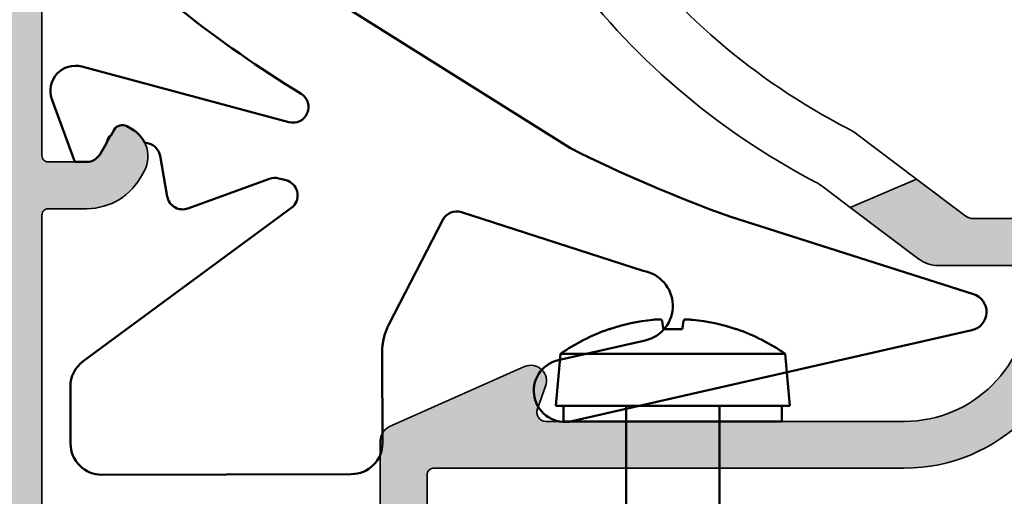
# Model space of a CAD drawing. Units: millimetres. Extents: x 2530 to 23610, y -349 to 3501.
# Drawn here: x 4317 to 4332, y 132 to 140 of the extents above; entities that cross this region are included whole.
import ezdxf

# ---------------------------------------------------------------- set-up
doc = ezdxf.new("R2010")
doc.units = ezdxf.units.MM
for name, color, linetype, lineweight in [('Renson Product', 7, 'Continuous', 20), ('S03_AL_Kontur', 250, 'Continuous', 35), ('S04_AL_Schraffur', 250, 'Continuous', 25), ('S10_KS_Schraffur', 252, 'Continuous', 25), ('S13_Zubehör_Kontur', 32, 'Continuous', 50)]:
    doc.layers.add(name, color=color, linetype=linetype, lineweight=lineweight)

# ---------------------------------------------------------------- blocks, each defined once
blk = doc.blocks.new('schroef25')
at = {"layer": 'S13_Zubehör_Kontur'}
for p, q in [((3789.2824978568, 3287.030420898357), (3789.282022206102, 3287.030420898357)), ((3791.597102489868, 3287.030420898357), (3790.99345106905, 3287.030420898357)), ((3793.308531352816, 3287.030420898357), (3793.308055702118, 3287.030420898357)), ((3787.69113992544, 3286.235461611058), (3787.545276779459, 3284.568238223444)), ((3787.69113992544, 3286.235461611058), (3794.899413633478, 3286.235461611058)), ((3794.899413633478, 3286.235461611058), (3795.045276779459, 3284.568238223444)), ((3787.545276779459, 3284.568238223444), (3795.045276779459, 3284.568238223444)), ((3793.24527677946, 3272.567026419581), (3789.345276779459, 3271.122581975135)), ((3793.24527677946, 3270.556461266819), (3789.345276779459, 3269.112016822376)), ((3793.24527677946, 3268.556461266819), (3789.345276779459, 3267.112016822376)), ((3793.24527677946, 3266.556461266819), (3789.345276779459, 3265.112016822376)), ((3793.24527677946, 3264.848415725229), (3789.345276779459, 3263.403971280785)), ((3793.245276779459, 3263.556461266819), (3789.345276779459, 3262.112016822376)), ((3791.297896008351, 3259.568011120794), (3789.795276779459, 3262.430142985349)), ((3791.297896008351, 3259.568011120794), (3792.795276779459, 3262.420164970524)), ((3792.681051267909, 3261.344276892355), (3790.324225197784, 3260.473434273291))]:
    blk.add_line(p, q, dxfattribs=at)
blk.add_lwpolyline([(3787.795276779459, 3284.068238223444), (3794.795276779459, 3284.068238223444), (3794.795276779459, 3284.568238223444), (3787.795276779459, 3284.568238223444)], close=True, dxfattribs=at)
blk.add_lwpolyline([(3792.795276779459, 3262.420164970524), (3792.795276779459, 3284.568238223444), (3789.795276779459, 3284.568238223444), (3789.795276779459, 3262.430142985349)], dxfattribs=at)
for centre, radius, start, end in [((3791.295276779459, 3281.068238223444), 6.3, 109.0506055461091, 124.8957625072094), ((3789.282022206102, 3286.898420898357), 0.132, 90, 109.0506055461091), ((3793.308531352816, 3286.898420898357), 0.132, 70.94939445389089, 90), ((3791.295276779459, 3281.068238223444), 6.3, 55.10423749279059, 70.94939445389089)]:
    blk.add_arc(centre, radius, start, end, dxfattribs=at)
for centre, major_axis, ratio, start_param, end_param in [((3791.299201798788, 3281.083360282352), (6.09562776761936, -1.582156037954359), 0.995937814987, 1.926095942632983, 2.153421975912636), ((3791.468078132898, 3281.083360282352), (-0.5490133995148654, 6.273633707586178), 0.02262178562855299, 5.953523605834985, 6.180849639114661), ((3791.122475426021, 3281.083360282352), (0.5490133995148497, 6.273633707586026), 0.02262178562855257, 0.1023356680647574, 0.3296617013444543), ((3791.291351760131, 3281.083360282352), (6.095627767619421, 1.582156037953591), 0.9959378149869998, 0.9881706776772736, 1.215496710956931)]:
    blk.add_ellipse(centre, major_axis=major_axis, ratio=ratio, start_param=start_param, end_param=end_param, dxfattribs=at)
for points, knots in [([(3790.656020565835, 3287.325440812931), (3790.691826325602, 3287.329034171054), (3790.729907945024, 3287.33212107429), (3790.799682807175, 3287.336124351211), (3790.831375052748, 3287.337040752295), (3790.881160383125, 3287.336805496539), (3790.902558692248, 3287.335636678662), (3790.928814907112, 3287.331435678135), (3790.935427346904, 3287.328652274381), (3790.936435244162, 3287.325440812931)], [0, 0, 0, 0, 0.01080098529764623, 0.01080098529764623, 0.02160197059529247, 0.02160197059529247, 0.03241112408173014, 0.03241112408173014, 0.04191966057385006, 0.04191966057385006, 0.04191966057385006, 0.04191966057385006]), ([(3791.654118314756, 3287.325440812931), (3791.65524620955, 3287.329034622341), (3791.663507619799, 3287.332121790437), (3791.694601190689, 3287.336125050507), (3791.717435585374, 3287.337041170041), (3791.769500130557, 3287.336804931117), (3791.802199258898, 3287.335635865683), (3791.869042616437, 3287.33143494207), (3791.902537058186, 3287.328651828512), (3791.934532993083, 3287.325440812931)], [0, 0, 0, 0, 0.01080234178672924, 0.01080234178672924, 0.02160468357345848, 0.02160468357345848, 0.03241248055496494, 0.03241248055496494, 0.04191966296556827, 0.04191966296556827, 0.04191966296556827, 0.04191966296556827])]:
    blk.add_open_spline(points, degree=3, knots=knots, dxfattribs=at)
blk = doc.blocks.new('P03495 PRF A OUT V2 IVV COMF')
at = {"layer": 'S04_AL_Schraffur'}
h = blk.add_hatch(color=256, dxfattribs=at)
h.dxf.hatch_style = 1
edge = h.paths.add_edge_path()
edge.add_arc((-16.34630630784977, -53.08458990611189), 0.299999999999952, -78.35810647445538, 59.99999999997459, ccw=False)
edge.add_line((-16.28576807391391, -53.3784182951963), (-21.6795531278467, -54.48971398181857))
edge.add_arc((-21.78045018440707, -54.00000000001091), 0.5000000000004537, 190.0000000000461, 281.6418935256056, ccw=False)
edge.add_line((-22.27285406091369, -54.08682408884488), (-22.29734914801202, -53.94790554671135))
edge.add_arc((-22.5927914739159, -54.00000000001137), 0.3000000000002008, 9.999999999980753, 90)
edge.add_line((-22.5927914739159, -53.70000000001119), (-24.01769145362005, -53.70000000001119))
edge.add_arc((-24.01769145361959, -54.20000000001119), 0.5, 90.00000000005213, 120.0000000000554)
edge.add_line((-24.26769145362005, -53.76698729811915), (-24.94999999999618, -54.16091832103984))
edge.add_arc((-24.69999999999618, -54.59393102293188), 0.4999999999998441, 120.0000000000103, 180)
edge.add_line((-25.19999999999618, -54.59393102293188), (-25.19999999999573, -55.90000000001146))
edge.add_arc((-25.69999999999573, -55.90000000001146), 0.5, 270, 360, ccw=False)
edge.add_line((-25.69999999999573, -56.40000000001146), (-26.19999999999573, -56.40000000001146))
edge.add_arc((-26.19999999999573, -55.900000000011), 0.5000000000004547, 180.0000000000521, 270, ccw=False)
edge.add_line((-26.69999999999618, -55.90000000001146), (-26.69999999999618, -55.40000000001146))
edge.add_arc((-27.19999999999618, -55.40000000001146), 0.5, 0, 90)
edge.add_line((-27.19999999999618, -54.90000000001146), (-27.99999999999591, -54.90000000001146))
edge.add_arc((-27.99999999999591, -55.40000000001146), 0.5, 90, 180)
edge.add_line((-28.49999999999591, -55.40000000001146), (-28.49999999999591, -62.51132486541655))
edge.add_arc((-28.99999999999591, -62.51132486541655), 0.5, 300.0000000000103, 360, ccw=False)
edge.add_line((-28.74999999999591, -62.94433756730859), (-29.24999999999591, -63.23301270190359))
edge.add_arc((-29.49999999999591, -62.80000000001155), 0.4999999999998441, 180, 300.0000000000103, ccw=False)
edge.add_line((-29.99999999999591, -62.80000000001155), (-29.99999999999591, -48.12490496631881))
edge.add_arc((-29.49999999999591, -48.12490496631881), 0.5, 113.96757737325811, 180, ccw=False)
edge.add_line((-29.70310980970862, -47.66801722824903), (-25.37310980970869, -45.74311226194141))
edge.add_arc((-25.16999999999598, -46.20000000001119), 0.5000000000000561, -19.999999999998124, 113.96757737325811, ccw=False)
edge.add_line((-24.70015368960321, -46.37101007167394), (-24.96453580251773, -47.09739395701354))
edge.add_arc((-24.6826280162818, -47.20000000001119), 0.3000000000001339, 160.0000000000197, 270)
edge.add_line((-24.6826280162818, -47.50000000001137), (-13.19999999999573, -47.50000000001137))
edge.add_arc((-13.19999999999573, -43.50000000001137), 4, 270, 360)
edge.add_line((-9.199999999995725, -43.50000000001137), (-9.19999999999618, -42.80000000001155))
edge.add_arc((-9.499999999996362, -42.80000000001155), 0.3000000000001819, 0, 89.99999999991316)
edge.add_line((-9.499999999995907, -42.50000000001137), (-12.12540468049383, -42.50000000001137))
edge.add_arc((-12.12540468049428, -41.50000000001137), 1, 233.0000000000249, 270.00000000002603, ccw=False)
edge.add_line((-12.72721970364591, -42.29863551005883), (-14.93167194842545, -40.63746159274706))
edge.add_line((-14.93167194842545, -40.63746159274706), (-12.80585704870055, -39.73510670389123))
edge.add_line((-12.80585704870055, -39.73510670389123), (-11.26089680200676, -40.8993177550351))
edge.add_arc((-10.95998929043071, -40.50000000001137), 0.5000000000000782, 233.0000000000041, 270)
edge.add_line((-10.95998929043071, -41.00000000001137), (-8.994440151118397, -41.00000000001137))
edge.add_arc((-8.994440151118397, -40.70000000001073), 0.3000000000006366, 270, 363.184738536674)
edge.add_arc((-5.399999999996908, -40.50000000001091), 3.299999999999199, 88.40824582339752, 183.1847385367223, ccw=False)
edge.add_arc((-5.299999999996089, -36.90138915692205), 0.3000000000001862, 268.4082458234383, 360)
edge.add_line((-4.999999999995907, -36.90138915692205), (-4.999999999995907, -36.02470379661008))
edge.add_arc((-4.499999999995907, -36.02470379660963), 0.5, 123.0000000000262, 180.0000000000521, ccw=False)
edge.add_line((-4.772319517503547, -35.60536851263714), (-4.272319517503547, -35.2806647160387))
edge.add_arc((-3.999999999995907, -35.70000000001164), 0.5000000000002611, 5.212541509536095e-11, 122.99999999999781, ccw=False)
edge.add_line((-3.499999999995907, -35.70000000001119), (-3.499999999995907, -37.6504386302563))
edge.add_arc((-3.199999999995725, -37.6504386302563), 0.3000000000001819, 180, 232.3301130356529)
edge.add_arc((-5.400000000000091, -40.50000000001546), 3.300000000005977, 42.784694910640724, 52.3301130356561, ccw=False)
edge.add_arc((-3.455134966117839, -38.70000000001119), 0.6499999999997764, -137.21530508938667, 42.78469491058388, ccw=False)
edge.add_arc((-5.399999999975535, -40.50000000000864), 1.999999999983523, 42.78469491100252, 45.05396704836296)
edge.add_arc((-4.128407204665564, -39.22600951226696), 0.2000000000000561, 45.05396704789269, 103.4999999998673)
edge.add_line((-4.175096277436296, -39.03153552818731), (-4.428310927225084, -39.09232698708956))
edge.add_arc((-4.474999999996726, -38.89785300301037), 0.199999999999777, 196.8155563325986, 283.5000000001511, ccw=False)
edge.add_line((-4.666448197486261, -38.95571134448255), (-4.742677521321639, -38.70347517121945))
edge.add_arc((-4.934125718811174, -38.76133351269073), 0.1999999999994965, 16.81555633234918, 133.1844436676028)
edge.add_line((-5.070995550610405, -38.61550262041055), (-5.263130168197222, -38.79583089229209))
edge.add_arc((-5.399999999995998, -38.65000000001191), 0.1999999999996422, 226.8155563324922, 313.1844436675078, ccw=False)
edge.add_line((-5.536869831794775, -38.79583089229209), (-5.729004449381591, -38.61550262041055))
edge.add_arc((-5.865874281180822, -38.76133351269118), 0.200000000000285, 46.81555633248639, 163.1844436674391)
edge.add_line((-6.057322478670812, -38.703475171219), (-6.13355180250619, -38.9557113444821))
edge.add_arc((-6.324999999996635, -38.89785300301037), 0.2000000000004987, 256.8155563326431, 343.1844436676015, ccw=False)
edge.add_line((-6.370617305205542, -39.09258117628133), (-6.627174900922455, -39.03247962060459))
edge.add_arc((-6.672792206131817, -39.2272077938751), 0.1999999999995798, 76.81555633248657, 193.1844436676106)
edge.add_line((-6.867520379402777, -39.27282509908491), (-6.807418823726493, -39.52938269480228))
edge.add_arc((-7.002146996997453, -39.57500000001119), 0.1999999999999188, -73.18444366756381, 13.184443667356788, ccw=False)
edge.add_line((-6.944288655525725, -39.76644819750118), (-7.19652482878837, -39.84267752133701))
edge.add_arc((-7.138666487316641, -40.034125718827), 0.2000000000000634, 106.8155563324362, 223.1844436675136)
edge.add_line((-7.284497379597269, -40.17099555062623), (-7.104169107715734, -40.36313016821214))
edge.add_arc((-7.249999999996362, -40.50000000001182), 0.2000000000005963, -43.184443667234575, 43.184443667608605, ccw=False)
edge.add_line((-7.104169107715279, -40.63686983181015), (-7.284497379596814, -40.82900444939696))
edge.add_arc((-7.138666487316641, -40.96587428119574), 0.1999999999996422, 136.8155563324922, 253.1844436675638)
edge.add_line((-7.19652482878837, -41.15732247868573), (-6.94428865552527, -41.23355180252156))
edge.add_arc((-7.002146996996998, -41.4250000000111), 0.1999999999996281, -13.184443667640323, 73.18444366752612, ccw=False)
edge.add_line((-6.807418823726493, -41.47061730522091), (-6.867520379402777, -41.72717490093783))
edge.add_arc((-6.672792206131817, -41.77279220614764), 0.2000000000001263, 166.8155563323894, 283.1844436675134)
edge.add_line((-6.627174900922455, -41.96752037941815), (-6.370617305205542, -41.90741882374141))
edge.add_arc((-6.32499999999618, -42.10214699701282), 0.2000000000004653, 16.815556332523215, 103.18444366745399, ccw=False)
edge.add_line((-6.133551802505735, -42.04428865554064), (-6.057322478670358, -42.29652482880374))
edge.add_arc((-5.865874281180822, -42.23866648733201), 0.1999999999996281, 196.8155563324739, 313.1844436675078)
edge.add_line((-5.729004449382046, -42.38449737961218), (-5.536869831794775, -42.20416910773065))
edge.add_arc((-5.399999999996453, -42.35000000001082), 0.199999999999331, 46.81555633230812, 133.1844436674128, ccw=False)
edge.add_line((-5.263130168197222, -42.2041691077311), (-5.070995550610405, -42.38449737961218))
edge.add_arc((-4.934125718811174, -42.23866648733156), 0.200000000000285, 226.8155563324864, 343.1844436674392)
edge.add_line((-4.742677521321184, -42.29652482880374), (-4.666448197485806, -42.04428865554064))
edge.add_arc((-4.474999999995816, -42.10214699701191), 0.1999999999999318, 76.50000000010232, 163.1844436676885, ccw=False)
edge.add_line((-4.428310927225084, -41.90767301293272), (-4.175096277436296, -41.96846447183498))
edge.add_arc((-4.128407204664654, -41.77399048775578), 0.199999999999777, 256.4999999998489, 314.9460329518308)
edge.add_arc((-5.400000000011005, -40.49999999999272), 2.000000000024041, 314.9460329519145, 317.2153050892199)
edge.add_arc((-3.455134966118294, -42.30000000001155), 0.6499999999997764, -42.78469491064061, 137.2153050894161, ccw=False)
edge.add_arc((-5.399999999995998, -40.50000000001137), 3.299999999999899, 236.2510114040977, 317.21530508934666, ccw=False)
edge.add_arc((-7.399999999996453, -43.49332590943004), 0.2999999999999455, 56.25101140413928, 180.0000000000869)
edge.add_line((-7.69999999999618, -43.4933259094305), (-7.69999999999618, -43.50000000001137))
edge.add_arc((-13.19999999999573, -43.50000000001137), 5.499999999999545, 270, 360, ccw=False)
edge.add_line((-13.19999999999573, -49.00000000001137), (-28.29999999999609, -49.00000000001137))
edge.add_arc((-28.29999999999609, -49.20000000001119), 0.1999999999998181, 90, 180)
edge.add_line((-28.49999999999591, -49.20000000001119), (-28.49999999999591, -52.90000000001146))
edge.add_arc((-27.99999999999591, -52.90000000001146), 0.5, 180, 270)
edge.add_line((-27.99999999999591, -53.40000000001146), (-26.76602540378053, -53.40000000001146))
edge.add_arc((-26.76602540378099, -52.90000000001146), 0.5, 270.0000000000521, 300.0000000000554)
edge.add_line((-26.51602540378053, -53.3330127019035), (-25.36410161513368, -52.66794919244285))
edge.add_arc((-24.36410161513322, -54.40000000001146), 1.999999999999998, 90.00000000001302, 120.00000000001509, ccw=False)
edge.add_line((-24.36410161513368, -52.40000000001146), (-21.70715082786091, -52.40000000001146))
edge.add_arc((-21.70715082786091, -52.90000000001191), 0.5000000000004547, 6.512853887842084, 90, ccw=False)
edge.add_arc((-21.01166832380659, -52.82060172197953), 0.1999999999999728, 186.5128538878451, 281.6418935255959)
edge.add_line((-20.97130950118253, -53.01648731470232), (-18.17882338204663, -52.44114407278266))
edge.add_arc((-17.77523515580515, -54.40000000000919), 1.999999999997806, 90.00000000001302, 101.64189352562931, ccw=False)
edge.add_line((-17.7752351558056, -52.40000000001146), (-17.46794919242711, -52.40000000001146))
edge.add_arc((-17.46794919242666, -54.40000000001146), 2, 60.00000000001398, 90.00000000001302, ccw=False)
edge.add_line((-16.46794919242711, -52.66794919244239), (-16.19630630784968, -52.82478228497666))
at = {"layer": 'S03_AL_Kontur'}
for p, q in [((-14.71964607236941, -38.29296323406334), (-12.80585704870055, -39.73510670389123)), ((-15.78996668178297, -39.99069012024393), (-14.93167194842545, -40.63746159274706))]:
    blk.add_line(p, q, dxfattribs=at)
for points in [[(-29.99999999999591, -62.80000000001155), (-29.99999999999591, -48.12490496631881, -0.2963673847663115), (-29.70310980970862, -47.66801722824903), (-25.37310980970869, -45.74311226194141, -0.6616821327261126), (-24.70015368960321, -46.37101007167394), (-24.96453580251773, -47.09739395701354, 0.5205670505518224), (-24.6826280162818, -47.50000000001137), (-13.19999999999573, -47.50000000001137, 0.414213562373095), (-9.199999999995725, -43.50000000001137)], [(-9.499999999995907, -42.50000000001137), (-12.12540468049383, -42.50000000001137, -0.1628603417903245), (-12.72721970364591, -42.29863551005883), (-14.93167194842545, -40.63746159274706), (-12.80585704870055, -39.73510670389123), (-11.26089680200676, -40.8993177550351, 0.1628603417903245), (-10.95998929043071, -41.00000000001137), (-8.994440151118397, -41.00000000001137, 0.4305891002964851)], [(-7.69999999999618, -43.50000000001137, -0.414213562373095), (-13.19999999999573, -49.00000000001137), (-28.29999999999609, -49.00000000001137, 0.414213562373095), (-28.49999999999591, -49.20000000001119), (-28.49999999999591, -52.90000000001146, 0.414213562373095)]]:
    blk.add_lwpolyline(points, format="xyb", dxfattribs=at)
for centre, radius, start, end in [((-5.159999999995762, -19.00000000001137), 21.50000000000001, 215.9508553216836, 242.7411164176004), ((-5.159999999995762, -19.00000000001137), 23.50000000000001, 216.2578504836092, 242.3504269262487), ((-15.92327611867358, -39.89023425415826), 2.000000000000528, 53.00000000000413, 62.74111641760045), ((-16.99359672808669, -41.58796114033839), 1.999999999999844, 53.00000000000413, 62.35042692624871)]:
    blk.add_arc(centre, radius, start, end, dxfattribs=at)
blk = doc.blocks.new('P03476 PRF A RAINC IVV COMF')
at = {"layer": 'S04_AL_Schraffur'}
h = blk.add_hatch(color=256, dxfattribs=at)
h.dxf.hatch_style = 1
edge = h.paths.add_edge_path()
edge.add_line((-20.30000000017549, -29.92019237868953), (-20.88589838503844, -29.58192378847161))
edge.add_arc((-22.38589838503869, -32.17999999982459), 2.999999999999829, 59.99999999999263, 89.99999999999527)
edge.add_line((-22.38589838503844, -29.17999999982476), (-25.15000000017585, -29.17999999982476))
edge.add_arc((-25.15000000017585, -28.97999999982494), 0.1999999999998181, 180, 270, ccw=False)
edge.add_line((-25.35000000017567, -28.97999999982494), (-25.35000000017567, -26.77715583809459))
edge.add_arc((-25.15000000017548, -26.77715583809418), 0.2000000000001876, 114.0055199688652, 180.000000000115, ccw=False)
edge.add_line((-25.2313649309051, -26.59445458454775), (-19.18635069288371, -23.90234298057112))
edge.add_arc((-20.00000000017622, -22.07533044510716), 2.000000000000005, 294.0055199687733, 360.0000000000226)
edge.add_line((-18.00000000017621, -22.07533044510637), (-18.00000000017621, 5.300000000174805))
edge.add_arc((-17.50000000017621, 5.300000000174805), 0.5, 90, 180, ccw=False)
edge.add_line((-17.50000000017621, 5.800000000174805), (-16.58620153714014, 5.800000000174805))
edge.add_arc((-16.58620153714017, 5.300000000175179), 0.4999999999996261, -10.00000000000341, 89.99999999999721, ccw=False)
edge.add_line((-16.09379766063444, 5.21317591134175), (-16.29240387668119, 4.086824089008587))
edge.add_arc((-15.8000000001753, 4.000000000174886), 0.4999999999998333, 169.9999999999692, 324.9999999999688)
edge.add_line((-15.39042397803109, 3.713211781999235), (-15.0825879950678, 4.152847127473251))
edge.add_arc((-16.7208920836454, 5.300000000175197), 1.999999999999607, 324.9999999999972, 449.999999999999)
edge.add_line((-16.72089208364537, 7.300000000174805), (-17.50000000017621, 7.300000000174805))
edge.add_arc((-17.50000000017621, 5.300000000174803), 2.000000000000002, 90, 179.9999999999999)
edge.add_line((-19.50000000017621, 5.300000000174805), (-19.50000000017621, -22.07533044510637))
edge.add_arc((-20.00000000017576, -22.07533044510727), 0.4999999999995417, -65.9944800311468, 1.0300027497578412e-10, ccw=False)
edge.add_line((-19.79658767335218, -22.53208357897256), (-30.66364930746727, -27.37166568323391))
edge.add_arc((-29.85000000017522, -29.19867821869856), 2.000000000000449, 114.0055199687531, 180.0000000000028)
edge.add_line((-31.85000000017567, -29.19867821869866), (-31.85000000017567, -64.09999999982438))
edge.add_arc((-31.35000000017547, -64.09999999982477), 0.5000000000001954, 179.9999999999544, 299.9999999999616)
edge.add_line((-31.10000000017567, -64.53301270171733), (-30.60000000017567, -64.24433756712324))
edge.add_arc((-30.85000000017642, -63.81132486523059), 0.5000000000007481, 300.0000000000497, 360.0000000000342)
edge.add_line((-30.35000000017567, -63.81132486523029), (-30.35000000017567, -42.17999999982476))
edge.add_arc((-30.15000000017585, -42.17999999982476), 0.1999999999998181, 90, 180, ccw=False)
edge.add_line((-30.15000000017585, -41.97999999982494), (-28.9163586139282, -41.97999999982494))
edge.add_arc((-28.91635861392813, -39.97999999982524), 1.999999999999702, 269.9999999999982, 333.370039229321)
edge.add_arc((-27.95000000017594, -40.30621778247419), 0.9999999999999318, 325.2333573001681, 427.4377230723122)
edge.add_arc((-27.77320508093256, -39.59999999982506), 0.2999999999997747, 46.39825329100793, 150.0000000000051)
edge.add_line((-28.03301270206771, -39.4499999998252), (-28.48334591203616, -40.22999999982494))
edge.add_arc((-28.91635861392828, -39.9799999998251), 0.4999999999998428, 270.0000000000102, 330.00000000001035, ccw=False)
edge.add_line((-28.9163586139282, -40.47999999982494), (-30.15000000017585, -40.47999999982494))
edge.add_arc((-30.15000000017585, -40.27999999982512), 0.1999999999998181, 180, 270, ccw=False)
edge.add_line((-30.35000000017567, -40.27999999982512), (-30.35000000017567, -29.19867821869866))
edge.add_arc((-29.85000000017567, -29.19867821869846), 0.4999999999999964, 114.00551996877289, 180.0000000000228, ccw=False)
edge.add_line((-30.0534123269988, -28.74192508483247), (-27.13136493090474, -27.44060843070201))
edge.add_arc((-27.05000000017545, -27.62330968424816), 0.1999999999997831, 6.0992988437647e-11, 114.00551996881211, ccw=False)
edge.add_line((-26.85000000017567, -27.62330968424794), (-26.85000000017567, -29.48427119053304))
edge.add_arc((-27.05000000017588, -29.48427119053342), 0.2000000000002089, -65.99448003113088, 1.1101519703515805e-10, ccw=False)
edge.add_line((-26.96863506944624, -29.66697244407987), (-27.5534123269988, -29.92739956282821))
edge.add_arc((-27.35000000017568, -30.38415269669412), 0.499999999999919, 114.0055199687757, 273.3549888390807)
edge.add_line((-27.3207389275874, -30.88329575197076), (-20.43244335662325, -30.47948583299149))
edge.add_arc((-20.45000000017591, -30.17999999982506), 0.3000000000003752, 273.3549888390158, 419.9999999999485)
at = {"layer": 'S03_AL_Kontur'}
blk.add_lwpolyline([(-31.10000000017567, -64.53301270171733), (-30.60000000017567, -64.24433756712324, 0.2679491924310504), (-30.35000000017567, -63.81132486523029), (-30.35000000017567, -42.17999999982476, -0.4142135623730951), (-30.15000000017585, -41.97999999982494), (-28.9163586139282, -41.97999999982494, 0.2837729906919789), (-27.12851866380129, -40.87645318473187, 0.4780705826002632), (-27.5663125948156, -39.38275474858074, 0.485583328903664), (-28.03301270206771, -39.4499999998252), (-28.48334591203616, -40.22999999982494, -0.2679491924311229), (-28.9163586139282, -40.47999999982494), (-30.15000000017585, -40.47999999982494, -0.4142135623730951), (-30.35000000017567, -40.27999999982512), (-30.35000000017567, -29.19867821869866, -0.2961872964293855)], format="xyb", dxfattribs=at)
blk = doc.blocks.new('G0008380 CLIPS RAINC IVV COMF')
at = {"layer": 'S13_Zubehör_Kontur'}
blk.add_lwpolyline([(-29.43137670321289, -49.51141596504567), (-29.43559385190338, -47.6803455571926, -0.2387792400675784), (-29.02920696288083, -46.8732899346769), (-22.29791459126682, -41.90807958805362, 0.5773502691896495), (-22.52205845930871, -41.07156328431574), (-22.75424862735531, -41.00934811629759, 0.1539147210596146), (-23.05466822156905, -41.02246471904891), (-25.6660577339776, -41.97293277164135, -0.4663076581550278), (-26.3294716821465, -41.58991055008119), (-26.55889782880399, -40.28877021559765, 0.291473419585119), (-26.92189218275712, -39.89263139128707), (-27.05684378277374, -39.85647121904458, 0.1462076461541949), (-27.45000000017376, -39.44019237868997), (-27.62320508093194, -39.34019237868961, 0.4142135623723688), (-28.03301270206771, -39.4499999998252), (-28.13265114657747, -39.62257884810424, 0.1876497784632758), (-28.22827642725497, -39.73159597116046), (-28.28402710475507, -39.88476969871135), (-28.48334591203525, -40.22999999982494, -0.2679491924301652), (-28.91635861392774, -40.47999999982494), (-29.29932678345654, -40.47999999982494), (-30.02959079623156, -38.47361611448559, -0.606814896314546), (-29.07078146352092, -37.4272593387941), (-22.4294095227267, -39.20680958696448, 0.8658773991766173), (-22.03915407704494, -38.2972796751128, -0.06008078041717239), (-29.40341563837751, -32.47668307149797, -0.3703825253921725), (-29.68651321523248, -28.57852871926843), (-27.13136493090451, -27.44060843070201, -0.2050904777890278), (-26.97393156010526, -27.43834051810063, -0.1385619890886531), (-26.9000000001754, -27.6999999998252), (-26.9000000001754, -28.46045226400929, -0.3009658391327066), (-27.20463443593076, -28.92070469073496), (-28.01258490296686, -29.26365931673718, 0.5845751938023647), (-28.16753583940135, -30.64922438059239, 0.02268283475613209), (-23.57476394386958, -33.65043841675379), (-13.40570430778143, -40.04484655175111, 0.02798150658407802), (-8.265415733883174, -42.24644520829679), (-0.4833094288810571, -44.71660109021923, -0.7673269879789295), (-0.5277270085693999, -45.87486071972398), (-13.35721351595134, -48.79055888734274, -1), (-13.8004421037233, -46.84029008049038), (-11.00427255708109, -46.20481753692457, 0.8243363858174912), (-11.07447832250455, -43.97562476707571), (-16.89733472637545, -42.09354054612777, 0.3670826319861745), (-17.4954904980832, -42.34011389149236), (-19.2155782213249, -45.67517652275819, 0.1201933435440235), (-19.43806342897415, -46.59654878795573), (-19.4314032245868, -49.48838496914505, -0.4142135623730057), (-20.42909747285944, -50.49068541659744), (-28.42907625576026, -50.50911021331831, -0.4142135623730696)], format="xyb", close=True, dxfattribs=at)
blk = doc.blocks.new('IVV COMFORT High Design Außenverkleidung 50 - 82')
at = {"layer": 'S13_Zubehör_Kontur'}
for name, p in [('P03476 PRF A RAINC IVV COMF', (18, 59.19999999969014)), ('P03495 PRF A OUT V2 IVV COMF', (28.49999999999636, 57.89999999986708)), ('G0008380 CLIPS RAINC IVV COMF', (18, 59.19999999969014))]:
    blk.add_blockref(name, p, dxfattribs=at)

msp = doc.modelspace()

# ---------------------------------------------------------------- hatches: boundary and pattern name
at = {"layer": 'S10_KS_Schraffur'}
h = msp.add_hatch(dxfattribs=at)
h.set_pattern_fill('KUNSTSTOFF', color=256, scale=0.5)
h.set_pattern_definition([(45, (5508.558253348245, -1208.817013222005), (-1.34350288425444, 1.34350288425444), []), (45, (5508.558253348245, -1208.367013222005), (-1.34350288425444, 1.34350288425444), []), (45, (5508.558253348245, -1207.917013222005), (-1.34350288425444, 1.34350288425444), []), (135, (5508.558253348245, -1208.367013222005), (-1.34350288425444, -1.34350288425444), []), (135, (5508.558253348245, -1207.917013222005), (-1.34350288425444, -1.34350288425444), []), (135, (5508.558253348245, -1207.467013222005), (-1.34350288425444, -1.34350288425444), [])])
edge = h.paths.add_edge_path()
edge.add_line((4373.432214792785, 135.5451709645317), (4373.432214792785, 133.7951709645317))
edge.add_arc((4373.682214792787, 133.7951709645317), 0.250000000001819, 180.0000000000196, 295.7933382329732)
edge.add_line((4373.79099639693, 133.5700786221485), (4374.459865403354, 133.8933265954529))
edge.add_arc((4375.232214792786, 132.2951709645286), 1.775000000003021, 98.34531909357167, 115.79333823329881, ccw=False)
edge.add_arc((4374.952822528863, 134.1997877141321), 0.1499999999993881, 278.3453190945106, 335.0000000005586)
edge.add_line((4375.08876869692, 134.1363949748718), (4375.216014804962, 134.4092751341786))
edge.add_arc((4375.442591751722, 134.3036205687436), 0.2500000000002729, 25.00000000002501, 155.0000000000223, ccw=False)
edge.add_line((4375.669168698481, 134.4092751341789), (4375.891829163851, 133.9317782252706))
edge.add_arc((4376.027775331906, 133.9951709645313), 0.149999999999317, 204.9999999999417, 270)
edge.add_line((4376.027775331906, 133.8451709645317), (4376.377619257644, 133.8451709645317))
edge.add_arc((4376.377619257644, 133.9951709645316), 0.1499999999999488, 270, 310.0000000000355)
edge.add_line((4376.474037399097, 133.880264298064), (4377.19410655608, 134.4844740621102))
edge.add_arc((4377.3548034585, 134.292962951331), 0.2499999999984455, 39.99999999974352, 129.9999999997077, ccw=False)
edge.add_line((4377.546314569281, 134.453659853752), (4377.707011471703, 134.2621487429724))
edge.add_arc((4377.515500360923, 134.1014518405495), 0.2500000000003392, -49.99999999955719, 40.00000000029593, ccw=False)
edge.add_line((4377.676197263347, 133.9099407297708), (4376.874159460776, 133.2369511054449))
edge.add_arc((4376.970577602229, 133.1220444389774), 0.1499999999997645, 130.0000000000285, 205.4386667259123)
edge.add_arc((4375.232214792786, 132.2951709645313), 1.774999999999606, 5.296380911874678, 25.438666725794917, ccw=False)
edge.add_arc((4376.850276905314, 132.4451709645318), 0.1500000000002294, -90, 5.296380911808285, ccw=False)
edge.add_line((4376.850276905314, 132.2951709645317), (4376.220900789449, 132.2951709645317))
edge.add_arc((4376.220900789449, 132.4451709645314), 0.1499999999996078, 188.6269265585489, 270, ccw=False)
edge.add_arc((4375.232214792799, 132.2951709645081), 0.8499999999901411, 8.626926560391507, 10.28656061321614)
edge.add_arc((4375.920963658484, 132.4201709645317), 0.1499999999987195, 10.28656061166616, 90.00000000069481)
edge.add_line((4375.920963658482, 132.5701709645318), (4375.708528764866, 132.5701709645318))
edge.add_line((4375.708528764866, 132.5701709645318), (4375.814746211676, 132.7541449790538))
edge.add_arc((4375.684842401108, 132.8291449790536), 0.1500000000002419, 330.0000000001461, 409.7134393885661)
edge.add_arc((4375.232214792784, 132.2951709645313), 0.8500000000014334, 49.7134393884765, 130.28656061143)
edge.add_arc((4374.779587184465, 132.8291449790547), 0.1500000000005294, 130.2865606122377, 210.0000000002206)
edge.add_line((4374.649683373897, 132.7541449790538), (4374.755900820703, 132.5701709645318))
edge.add_line((4374.755900820703, 132.5701709645318), (4374.543465927087, 132.5701709645318))
edge.add_arc((4374.543465927087, 132.4201709645326), 0.1499999999992098, 90, 169.7134393887397)
edge.add_arc((4375.232214792784, 132.2951709645306), 0.8499999999986674, 169.7134393884226, 250.2865606114081)
edge.add_arc((4374.99609353541, 131.6361969500103), 0.1500000000011059, 250.2865606107166, 329.999999999526)
edge.add_line((4375.125997345976, 131.5611969500096), (4375.232214792784, 131.7451709645318))
edge.add_line((4375.232214792784, 131.7451709645318), (4375.338432239594, 131.5611969500096))
edge.add_arc((4375.46833605016, 131.6361969500092), 0.1499999999985387, 210.0000000001167, 289.7134393887685)
edge.add_arc((4375.232214792786, 132.2951709645231), 0.8499999999913775, 289.7134393886445, 291.3730734414421)
edge.add_arc((4375.596653980549, 131.3639437750548), 0.1499999999996982, 29.999999999891486, 111.37307344112759, ccw=False)
edge.add_line((4375.726557791117, 131.4389437750547), (4376.04124584905, 130.893888070181))
edge.add_arc((4375.911342038482, 130.8188880701814), 0.1500000000002135, -65.29638091198763, 29.999999999835097, ccw=False)
edge.add_arc((4375.232214792784, 132.2951709645326), 1.775000000001087, 242.0217857834703, 294.70361908816017, ccw=False)
edge.add_arc((4374.282214792784, 130.5068407377562), 0.2500000000000275, 62.02178578327578, 180.0000000000717)
edge.add_line((4374.032214792785, 130.506840737756), (4374.032214792785, 129.9201709645317))
edge.add_arc((4374.282214792785, 129.9201709645317), 0.25, 180, 270)
edge.add_line((4374.282214792785, 129.6701709645317), (4375.582214792785, 129.6701709645317))
edge.add_arc((4375.582214792787, 129.3201709645316), 0.3500000000001364, 3.717559593496844e-11, 90.0000000002978, ccw=False)
edge.add_line((4375.932214792785, 129.3201709645318), (4375.932214792785, 129.2201709645317))
edge.add_arc((4375.782214792784, 129.2201709645317), 0.1500000000014552, -89.9999999993052, 4.3428372009657323e-11, ccw=False)
edge.add_line((4375.782214792785, 129.0701709645318), (4374.282214792784, 129.0701709645318))
edge.add_arc((4374.282214792784, 130.0701709645318), 1, 180, 270, ccw=False)
edge.add_line((4373.282214792784, 130.0701709645318), (4373.282214792784, 130.2951709645317))
edge.add_arc((4373.032214792784, 130.2951709645317), 0.25, 0, 90)
edge.add_line((4373.032214792784, 130.5451709645317), (4365.232214792784, 130.5451709645317))
edge.add_arc((4365.232214792784, 130.3951709645319), 0.1499999999998636, 90, 242.5135737499784)
edge.add_arc((4364.932214792785, 129.8185428347999), 0.499999999998722, 6.770311210939383, 62.513573749506406, ccw=False)
edge.add_arc((4365.577682165882, 129.8951709645332), 0.1500000000008276, 186.7703112116384, 270.0000000006948)
edge.add_line((4365.577682165884, 129.7451709645318), (4366.337186015309, 129.7451709645318))
edge.add_arc((4366.337186015309, 129.8951709645321), 0.1500000000003752, 270, 329.9999999999675)
edge.add_arc((4366.596993636444, 129.7451709645316), 0.1499999999990077, 76.99999999927041, 149.9999999995731, ccw=False)
edge.add_line((4366.630736294597, 129.8913264742496), (4367.410947661805, 129.7112004872065))
edge.add_arc((4367.332214792787, 129.3701709645316), 0.349999999999774, 5.121592039358802e-11, 77.0000000003036, ccw=False)
edge.add_line((4367.682214792785, 129.3701709645318), (4367.682214792785, 129.2951709645317))
edge.add_arc((4367.532214792784, 129.2951709645315), 0.1500000000014552, -89.9999999993052, 9.771383702172898e-11, ccw=False)
edge.add_line((4367.532214792785, 129.1451709645316), (4365.582214792785, 129.1451709645316))
edge.add_arc((4365.582214792787, 130.0451709645315), 0.8999999999998635, 179.9999999999855, 269.99999999988415, ccw=False)
edge.add_line((4364.682214792785, 130.0451709645317), (4364.682214792785, 130.2951709645317))
edge.add_arc((4364.432214792785, 130.2951709645317), 0.25, 0, 90)
edge.add_line((4364.432214792785, 130.5451709645317), (4361.957214792785, 130.5451709645317))
edge.add_arc((4361.957214792787, 130.3951709645319), 0.1499999999998636, 90.00000000069481, 180.0000000000869)
edge.add_line((4361.807214792785, 130.3951709645316), (4361.807214792785, 129.3451709645317))
edge.add_arc((4361.307214792785, 129.3451709645317), 0.5, 270, 360, ccw=False)
edge.add_line((4361.307214792785, 128.8451709645317), (4361.057214792785, 128.8451709645317))
edge.add_arc((4361.057214792785, 129.0951709645317), 0.25, 180, 270, ccw=False)
edge.add_line((4360.807214792785, 129.0951709645317), (4360.807214792785, 130.3951709645316))
edge.add_arc((4360.657214792784, 130.3951709645319), 0.1500000000014552, 359.9999999999131, 449.9999999993052)
edge.add_line((4360.657214792785, 130.5451709645317), (4354.276970874223, 130.5451709645317))
edge.add_arc((4354.276970874222, 130.3951709645307), 0.1500000000009436, 89.9999999993052, 163.3984504005986)
edge.add_arc((4352.432214792783, 130.9451709645341), 1.77500000000214, 326.9442688490897, 343.3984504009177, ccw=False)
edge.add_arc((4354.045635072809, 129.8951709645319), 0.1499999999988325, 146.9442688489804, 270.0000000006948)
edge.add_line((4354.045635072811, 129.7451709645318), (4355.832214792785, 129.7451709645318))
edge.add_arc((4355.832214792787, 129.3951709645316), 0.3500000000002501, 1.858779796748422e-11, 90.0000000002978, ccw=False)
edge.add_line((4356.182214792785, 129.3951709645316), (4356.182214792785, 129.2951709645317))
edge.add_arc((4356.032214792784, 129.2951709645315), 0.1500000000014552, -89.9999999993052, 9.771383702172898e-11, ccw=False)
edge.add_line((4356.032214792785, 129.1451709645316), (4354.131554973021, 129.1451709645316))
edge.add_arc((4354.131554973021, 130.0451709645329), 0.9000000000011426, 226.3656484614572, 270, ccw=False)
edge.add_arc((4353.406998698103, 129.2852247792796), 0.1500000000004666, 46.36564846155341, 120.4230857798568)
edge.add_arc((4352.432214792783, 130.9451709645314), 1.77500000000021, 196.6015495990244, 300.4230857798062, ccw=False)
edge.add_arc((4350.587458711349, 130.3951709645307), 0.1499999999998498, 16.60154959941182, 90.00000000069478)
edge.add_line((4350.587458711347, 130.5451709645317), (4347.057214792785, 130.5451709645317))
edge.add_arc((4347.057214792785, 130.2951709645317), 0.25, 90, 180)
edge.add_line((4346.807214792785, 130.2951709645317), (4346.807214792785, 129.3451709645317))
edge.add_arc((4346.307214792785, 129.3451709645317), 0.5, 270, 360, ccw=False)
edge.add_line((4346.307214792785, 128.8451709645317), (4345.057214792785, 128.8451709645317))
edge.add_arc((4345.057214792785, 128.5951709645317), 0.25, 90, 180)
edge.add_line((4344.807214792785, 128.5951709645317), (4344.807214792785, 128.2951709645317))
edge.add_arc((4344.557214792785, 128.2951709645317), 0.25, 270, 360, ccw=False)
edge.add_line((4344.557214792785, 128.0451709645317), (4339.457214792785, 128.0451709645317))
edge.add_arc((4339.457214792785, 129.2951709645317), 1.249999999999858, 191.4401558078823, 270, ccw=False)
edge.add_arc((4337.987016184496, 128.9976544907229), 0.2500000000011562, 11.4401558079706, 105.9009995057611)
edge.add_arc((4337.432214792783, 130.945170964528), 1.774999999996543, 259.1587024366109, 285.9009995058042, ccw=False)
edge.add_arc((4337.051334006177, 128.9563132958197), 0.250000000000726, 79.15870243638797, 166.9438922694549)
edge.add_arc((4335.590110039648, 129.2951709645315), 1.250000000001162, 270.00000000008333, 346.9438922696149, ccw=False)
edge.add_line((4335.59011003965, 128.0451709645317), (4331.948182157385, 128.0451709645317))
edge.add_arc((4331.948182157385, 129.2951709645322), 1.250000000000483, 192.1461177772308, 270, ccw=False)
edge.add_arc((4330.57952228218, 129.0006032371737), 0.1499999999979921, 12.1461177770694, 87.50000000022881)
edge.add_line((4330.586065190284, 129.1504604704101), (4328.711721757183, 129.2322960720335))
edge.add_arc((4328.700816910343, 128.9825340166401), 0.2499999999978955, 87.50000000022162, 126.9669100905129)
edge.add_arc((4328.039327852943, 129.8614152526109), 0.8500000000026737, 267.49999999988336, 306.96691009018934, ccw=False)
edge.add_line((4328.00225137368, 129.0122242642633), (4326.012412083666, 129.0991025239018))
edge.add_arc((4325.863245233393, 129.1148902019991), 0.1500000000003332, 353.9583612759025, 414.7177005543863)
edge.add_arc((4326.440850698411, 129.9312062723898), 0.8499999999979501, 228.0330899095935, 234.7177005541663, ccw=False)
edge.add_arc((4325.705279259675, 129.1133220149848), 0.2499999999996516, 48.03308990954499, 87.49999999981878)
edge.add_line((4325.716184106517, 129.3630840703795), (4325.246309945944, 129.3835992192785))
edge.add_arc((4325.257214792786, 129.6333612746739), 0.2499999999999057, 117.49999999992161, 267.49999999982447, ccw=False)
edge.add_line((4325.141777639477, 129.8551139829685), (4325.761250018495, 130.1775908922132))
edge.add_arc((4325.876687171805, 129.9558381839142), 0.2500000000045071, 87.49999999986761, 117.49999999985229, ccw=False)
edge.add_line((4325.887592018647, 130.205600239314), (4325.944525469877, 130.2031144711502))
edge.add_arc((4325.933620623035, 129.9533524157546), 0.250000000000218, 7.5000000000054, 87.4999999998276, ccw=False)
edge.add_line((4326.181481838379, 129.9859839638098), (4326.192989483068, 129.8985747243373))
edge.add_arc((4326.440850698413, 129.9312062723925), 0.2500000000010881, 187.5000000000054, 267.4999999998275)
edge.add_line((4326.429945851571, 129.6814442169969), (4328.028423006101, 129.6116531972123))
edge.add_arc((4328.039327852943, 129.8614152526086), 0.2500000000008711, 267.4999999998341, 307.4999999998559)
edge.add_line((4328.191518210195, 129.6630769175349), (4328.664259056939, 130.0258237275618))
edge.add_arc((4328.816449414191, 129.8274853924881), 0.2500000000005871, 87.49999999983407, 127.4999999998559, ccw=False)
edge.add_line((4328.827354261033, 130.0772474478845), (4330.550671884681, 130.0020057755053))
edge.add_arc((4330.557214792785, 130.1518630087421), 0.1499999999995096, 267.5000000002345, 360.0000000001846)
edge.add_line((4330.707214792785, 130.1518630087426), (4330.707214792785, 130.6951709645318))
edge.add_arc((4330.557214792785, 130.6951709645321), 0.1499999999996362, 359.9999999999566, 450)
edge.add_line((4330.557214792785, 130.8451709645317), (4326.27324019657, 130.8451709645317))
edge.add_arc((4326.27324019657, 131.0951709645319), 0.2500000000000284, 239.9999999999929, 270, ccw=False)
edge.add_line((4326.14824019657, 130.8786646135857), (4325.282214792785, 131.3786646135857))
edge.add_arc((4325.407214792785, 131.5951709645319), 0.2499999999999713, 90, 239.9999999999962, ccw=False)
edge.add_line((4325.407214792785, 131.8451709645317), (4330.457214792785, 131.8451709645317))
edge.add_arc((4330.457214792785, 130.5951709645317), 1.25, 0, 90, ccw=False)
edge.add_line((4331.707214792785, 130.5951709645317), (4331.707214792785, 129.2951709645317))
edge.add_arc((4331.957214792785, 129.2951709645317), 0.25, 180, 270)
edge.add_line((4331.957214792785, 129.0451709645317), (4335.589893711583, 129.0451709645317))
edge.add_arc((4335.589893711583, 129.2951709645317), 0.25, 270, 360)
edge.add_line((4335.839893711583, 129.2951709645317), (4335.839893711583, 130.1266709645317))
edge.add_arc((4335.689893711584, 130.126670964532), 0.1499999999996362, 359.9999999999566, 450)
edge.add_line((4335.689893711584, 130.2766709645316), (4335.032214792785, 130.2766709645318))
edge.add_arc((4335.032214792784, 130.4266709645321), 0.1500000000002899, 130.0000000000494, 270.0000000006948, ccw=False)
edge.add_line((4334.935796651331, 130.5415776309997), (4335.529264397141, 131.0395561976229))
edge.add_arc((4335.207870592298, 131.4225784191819), 0.4999999999994037, 310.0000000000103, 347.8864713569471)
edge.add_arc((4337.432214792785, 130.94517096453), 1.775000000000617, 131.7352574743947, 167.8864713568449, ccw=False)
edge.add_arc((4336.450322515948, 132.0458582755741), 0.2999999999986815, 29.99999999997118, 131.7352574744249, ccw=False)
edge.add_line((4336.710130137082, 132.1958582755733), (4336.937871794453, 131.8013981540089))
edge.add_arc((4336.807967983885, 131.7263981540091), 0.1500000000002135, -51.37307344142761, 29.999999999835097, ccw=False)
edge.add_arc((4337.432214792783, 130.9451709645671), 0.8499999999716944, 128.6269265601028, 130.2865606129035)
edge.add_arc((4336.979587184464, 131.4791449790537), 0.150000000000112, 130.286560611462, 209.9999999998163)
edge.add_line((4336.849683373895, 131.4041449790539), (4336.955900820703, 131.2201709645317))
edge.add_line((4336.955900820703, 131.2201709645317), (4336.743465927088, 131.2201709645319))
edge.add_arc((4336.743465927086, 131.0701709645316), 0.1500000000004036, 89.9999999993052, 169.7134393883766)
edge.add_arc((4337.432214792783, 130.9451709645316), 0.8499999999984745, 169.7134393884942, 250.2865606115481)
edge.add_arc((4337.196093535409, 130.2861969500102), 0.1500000000005993, 250.2865606113853, 329.9999999999111)
edge.add_line((4337.325997345977, 130.2111969500097), (4337.432214792785, 130.3951709645316))
edge.add_line((4337.432214792785, 130.3951709645316), (4337.538432239593, 130.2111969500097))
edge.add_arc((4337.668336050161, 130.2861969500102), 0.1500000000005972, 210.0000000000889, 289.7134393886147)
edge.add_arc((4337.432214792787, 130.9451709645316), 0.8499999999994579, 289.7134393884493, 370.2865606115134)
edge.add_arc((4338.120963658484, 131.0701709645316), 0.1499999999987449, 10.28656061171957, 90.00000000069481)
edge.add_line((4338.120963658483, 131.2201709645317), (4337.908528764867, 131.2201709645317))
edge.add_line((4337.908528764867, 131.2201709645317), (4338.014746211675, 131.4041449790539))
edge.add_arc((4337.884842401107, 131.4791449790537), 0.1500000000001851, 330.0000000001837, 409.7134393885381)
edge.add_arc((4337.432214792787, 130.9451709645673), 0.84999999997146, 49.71343938708536, 51.37307343988641)
edge.add_arc((4338.056461601685, 131.7263981540091), 0.1500000000001903, 150.0000000001649, 231.3730734414275, ccw=False)
edge.add_line((4337.926557791117, 131.8013981540089), (4338.154299448488, 132.1958582755733))
edge.add_arc((4338.414107069622, 132.0458582755741), 0.299999999998738, 48.264742525575116, 150.0000000000288, ccw=False)
edge.add_arc((4337.432214792785, 130.9451709645314), 1.774999999999831, 2.0179413695586845e-11, 48.26474252557841, ccw=False)
edge.add_line((4339.207214792785, 130.9451709645318), (4339.207214792785, 129.2951709645317))
edge.add_arc((4339.457214792785, 129.2951709645317), 0.25, 180, 270)
edge.add_line((4339.457214792785, 129.0451709645317), (4343.646755255613, 129.0451709645317))
edge.add_arc((4343.646755255611, 129.2951709645308), 0.2499999999991473, 270.0000000004169, 332.1818607155857)
edge.add_arc((4344.973405171753, 128.5951709645326), 1.249999999998494, 90, 152.1818607153607, ccw=False)
edge.add_line((4344.973405171753, 129.8451709645317), (4345.557214792785, 129.8451709645317))
edge.add_arc((4345.557214792785, 130.0951709645317), 0.25, 270, 360)
edge.add_line((4345.807214792785, 130.0951709645317), (4345.807214792785, 130.2951709645317))
edge.add_arc((4347.057214792785, 130.2951709645317), 1.25, 90, 180, ccw=False)
edge.add_line((4347.057214792785, 131.5451709645317), (4350.659328727636, 131.5451709645317))
edge.add_arc((4350.659328727637, 131.6951709645318), 0.1499999999999772, 269.9999999993052, 337.0697411192581)
edge.add_arc((4352.432214792785, 130.9451709645289), 1.77500000000149, 131.7352574743715, 157.0697411194588, ccw=False)
edge.add_arc((4351.450322515948, 132.0458582755741), 0.2999999999986815, 29.99999999997118, 131.7352574744249, ccw=False)
edge.add_line((4351.710130137082, 132.1958582755733), (4351.937871794453, 131.8013981540089))
edge.add_arc((4351.807967983885, 131.7263981540091), 0.1500000000002135, -51.37307344142761, 29.999999999835097, ccw=False)
edge.add_arc((4352.432214792792, 130.9451709645582), 0.849999999984366, 128.626926560205, 130.286560612981)
edge.add_arc((4351.979587184464, 131.4791449790537), 0.150000000000112, 130.286560611462, 209.9999999998163)
edge.add_line((4351.849683373895, 131.4041449790539), (4351.955900820703, 131.2201709645317))
edge.add_line((4351.955900820703, 131.2201709645317), (4351.743465927088, 131.2201709645317))
edge.add_arc((4351.743465927086, 131.0701709645314), 0.1500000000002899, 89.9999999993052, 169.7134393883339)
edge.add_arc((4352.432214792783, 130.9451709645316), 0.8499999999984693, 169.7134393884961, 250.2865606115487)
edge.add_arc((4352.196093535409, 130.2861969500102), 0.1500000000005993, 250.2865606113853, 329.9999999999111)
edge.add_line((4352.325997345977, 130.2111969500097), (4352.432214792785, 130.3951709645316))
edge.add_line((4352.432214792785, 130.3951709645316), (4352.538432239593, 130.2111969500097))
edge.add_arc((4352.668336050161, 130.2861969500102), 0.1500000000005972, 210.0000000000889, 289.7134393886147)
edge.add_arc((4352.432214792787, 130.9451709645316), 0.8499999999993507, 289.7134393884519, 370.2865606115059)
edge.add_arc((4353.120963658484, 131.0701709645314), 0.1499999999987195, 10.28656061166616, 90.00000000069481)
edge.add_line((4353.120963658483, 131.2201709645317), (4352.908528764867, 131.2201709645317))
edge.add_line((4352.908528764867, 131.2201709645317), (4353.014746211675, 131.4041449790539))
edge.add_arc((4352.884842401107, 131.4791449790537), 0.1500000000001851, 330.0000000001837, 409.7134393885381)
edge.add_arc((4352.432214792792, 130.9451709645746), 0.8499999999624244, 49.7134393870513, 51.37307343987001)
edge.add_arc((4353.056461601685, 131.7263981540091), 0.1500000000001903, 150.0000000001649, 231.3730734414275, ccw=False)
edge.add_line((4352.926557791117, 131.8013981540089), (4353.154299448488, 132.1958582755733))
edge.add_arc((4353.414107069622, 132.0458582755741), 0.299999999998738, 48.264742525575116, 150.0000000000288, ccw=False)
edge.add_arc((4352.432214792785, 130.9451709645289), 1.77500000000157, 22.930258880541203, 48.26474252562849, ccw=False)
edge.add_arc((4354.205100857933, 131.6951709645305), 0.1499999999978139, 202.930258880262, 270)
edge.add_line((4354.205100857933, 131.5451709645317), (4373.269913847467, 131.5451709645317))
edge.add_arc((4373.269913847465, 131.7951709645313), 0.2499999999994031, 270.0000000004169, 374.2949486215234)
edge.add_arc((4375.232214792783, 132.2951709645354), 1.774999999998688, 177.8463433384855, 194.294948621556, ccw=False)
edge.add_arc((4373.208645173248, 132.3712695511824), 0.2499999999991569, 357.8463433382365, 429.9999999999685)
edge.add_line((4373.29415020908, 132.6061927063784), (4373.254689613628, 132.6205551885494))
edge.add_arc((4373.682214792787, 133.795170964532), 1.250000000000726, 180.0000000000091, 249.9999999999338, ccw=False)
edge.add_line((4372.432214792785, 133.7951709645317), (4372.432214792785, 135.5451709645317))
edge.add_line((4372.432214792785, 135.5451709645317), (4373.432214792785, 135.5451709645317))

# ---------------------------------------------------------------- block references
at = {"xscale": 0.5, "yscale": 0.5, "zscale": 0.5}
msp.add_blockref('IVV COMFORT High Design Außenverkleidung 50 - 82', (4323.182214792865, 128.0451709645317), dxfattribs=at)
at = {"layer": 'Renson Product', "xscale": 0.5, "yscale": 0.5, "zscale": 0.5}
msp.add_blockref('schroef25', (2431.474319519908, -1508.788948147262), dxfattribs=at)

doc.saveas('drawing.dxf')
